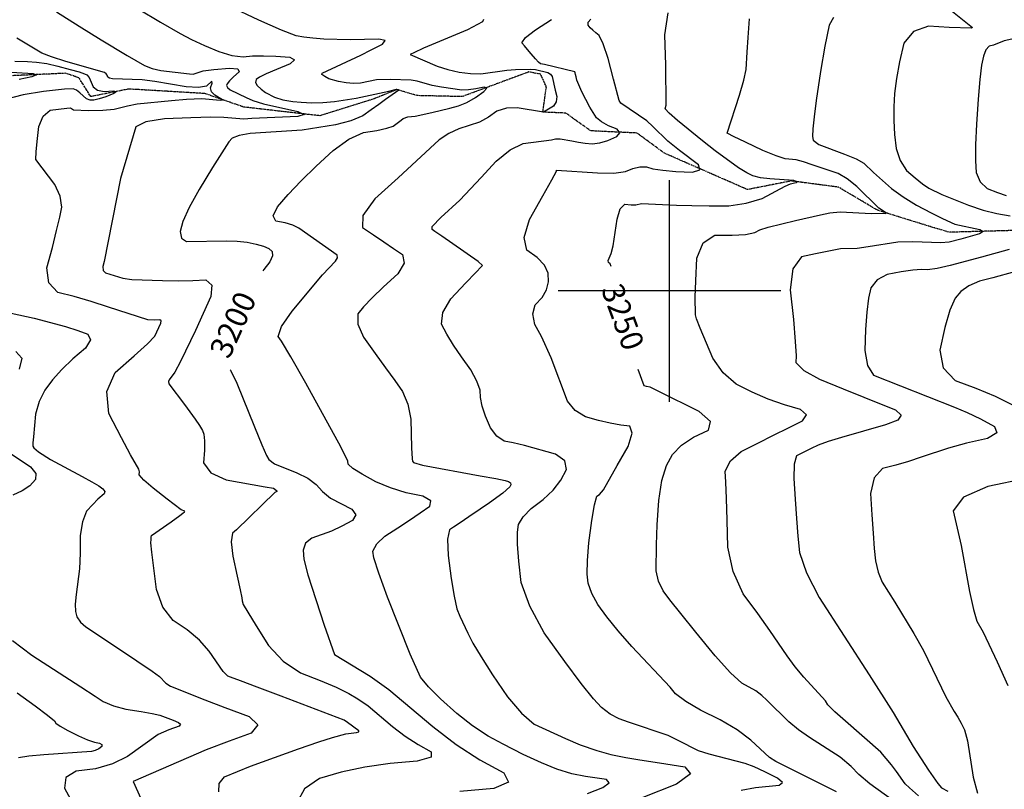
# Model space of a CAD drawing. Extents: x 588697 to 635124, y 433851 to 453181.
# Drawn here: x 608273 to 609374, y 447442 to 448304 of the extents above; entities that cross this region are included whole.
import ezdxf
from ezdxf.enums import TextEntityAlignment as Align

# ---------------------------------------------------------------- set-up
doc = ezdxf.new("R2010")
doc.units = 0
doc.header["$MEASUREMENT"] = 0
doc.linetypes.add('PHANTOM', pattern=[2.5, 1.25, -0.25, 0.25, -0.25, 0.25, -0.25])
for name, color, linetype in [('CONT-INDX', 7, 'CONTINUOUS'), ('CONT-INDX-TEXT', 7, 'CONTINUOUS'), ('CONT-INTER', 7, 'CONTINUOUS'), ('GRIDS', 7, 'CONTINUOUS'), ('WASHES', 7, 'CONTINUOUS')]:
    doc.layers.add(name, color=color, linetype=linetype)
doc.styles.get("Standard").update_dxf_attribs({"font": 'txt', "height": 0.2})

msp = doc.modelspace()

# ---------------------------------------------------------------- linework, layer by layer
at = {"layer": 'CONT-INDX', "color": 1, "linetype": 'Continuous'}
for points, elevation in [([(608405.6174, 448316.0211), (608430.6373, 448301.0001), (608452.648, 448288.0842), (608465.1769, 448281.6292), (608479.6054, 448274.9139), (608495.9335, 448267.9385), (608510.3508, 448263.6446), (608522.8574, 448262.0321), (608533.4532, 448263.101), (608545.7127, 448263.3817), (608559.6359, 448262.8741), (608575.2228, 448261.5782), (608580.4997, 448258.6751), (608575.4665, 448254.1648), (608560.1232, 448248.0473), (608548.6785, 448243.0807), (608541.1321, 448239.2648), (608537.4843, 448236.5998), (608536.6237, 448233.4622), (608538.5504, 448229.8519), (608543.2645, 448225.7689), (608548.0661, 448222.2786), (608557.932, 448217.0762), (608567.3425, 448213.8526), (608578.647, 448212.0818), (608587.9548, 448211.2963), (608599.6997, 448210.5775), (608612.063, 448210.817), (608625.0445, 448212.0149), (608649.5986, 448215.9775), (608685.8789, 448223.7361), (608694.6263, 448225.7794), (608696.2926, 448225.359), (608697.1093, 448224.942), (608682.1055, 448214.358), (608674.6367, 448208.7676), (608666.2263, 448202.6427), (608656.8743, 448195.9835), (608643.5894, 448190.3775), (608626.3716, 448185.8246), (608588.8512, 448179.8805), (608530.8317, 448176.1252), (608518.6711, 448174.1809), (608510.7576, 448171.141), (608507.0913, 448167.0057), (608488.5412, 448138.2377), (608473.6574, 448113.6051), (608462.696, 448093.4743), (608455.6569, 448077.8454), (608452.5401, 448066.7183), (608453.8988, 448059.2144), (608459.733, 448055.3337), (608504.8935, 448055.9699), (608516.4729, 448055.6859), (608527.3612, 448054.5421), (608537.5584, 448052.5386), (608545.6511, 448050.1488), (608551.6393, 448047.3727), (608555.5231, 448044.2102), (608555.8821, 448039.2878), (608552.7163, 448032.6054), (608546.0257, 448024.163), (608545.0514, 448022.5567)], 3200), ([(608934.834, 448027.4993), (608933.647, 448030.4672), (608931.6977, 448031.8144), (608931.2202, 448034.1545), (608934.6801, 448041.8137), (608937.0053, 448050.4297), (608941.2336, 448080.5316), (608944.8664, 448091.7868), (608950.0882, 448097.1014), (608956.8991, 448096.4752), (608962.2525, 448096.4188), (608968.587, 448098.0154), (609007.6246, 448096.0147), (609024.9269, 448095.6064), (609044.4618, 448095.4011), (609066.2294, 448095.3991), (609085.8837, 448098.1168), (609103.4245, 448103.5544), (609129.5001, 448117.2315), (609135.369, 448120.1135), (609139.8269, 448121.0875), (609142.1055, 448121.5727), (609142.7377, 448122.1891), (609139.0624, 448123.8157), (609112.1948, 448125.3749), (609101.8292, 448126.6959), (609093.2013, 448128.9978), (609086.3112, 448132.2807), (609076.9802, 448138.0277), (609050.9957, 448156.9139), (609036.846, 448167.8975), (609008.7356, 448190.7898), (608999.5737, 448199.0724), (608995.2736, 448204.0372), (608996.2669, 448208.0202), (608995.9021, 448252.6964), (608994.8932, 448286.9217), (608998.3459, 448311.2866)], 3250), ([(608508.2971, 447911.8063), (608508.6914, 447911.2599), (608515.9441, 447896.9205), (608535.8065, 447847.9497), (608543.8464, 447827.9), (608549.102, 447815.6678), (608551.5734, 447811.2532), (608558.0786, 447806.571), (608583.1899, 447796.4039), (608595.2526, 447790.3024), (608604.8054, 447783.3166), (608611.8483, 447775.4467), (608620.8122, 447768.2039), (608644.5031, 447755.6001), (608649.0446, 447749.4298), (608645.3217, 447743.0775), (608633.3345, 447736.5431), (608621.7338, 447731.0797), (608599.6925, 447723.3657), (608592.8377, 447717.772), (608589.9552, 447709.9063), (608591.0453, 447699.7684), (608595.3753, 447682.3519), (608613.7555, 447625.6827), (608625.0502, 447592.929), (608665.0391, 447568.7597), (608685.8927, 447553.9239), (608735.1512, 447512.3121), (608761.3212, 447492.3087), (608787.7732, 447475.098), (608814.5073, 447460.68), (608819.6727, 447449.9881), (608803.2692, 447443.0223), (608765.297, 447439.7826)], 3200), ([(609013.4193, 447827.3222), (609026.8211, 447836.4409), (609043.5029, 447844.1084), (609045.6613, 447853.6867), (609033.2964, 447865.176), (608988.0343, 447887.5666), (608978.1749, 447892.1474), (608974.0523, 447892.8661), (608971.4816, 447893.9455), (608964.8717, 447912.2285)], 3250), ([(609249.5923, 447429.9142), (609224.0472, 447448.0377), (609211.6679, 447458.561), (609203.1825, 447467.5998), (609191.0397, 447477.9574), (609156.6932, 447500.0354), (609144.3017, 447508.7161), (609133.4278, 447517.7103), (609108.9556, 447541.7661), (609103.1962, 447547.2063), (609096.5938, 447552.2126), (609080.8604, 447560.9233), (609068.1389, 447572.4804), (609050.9842, 447591.4562), (609029.3963, 447617.8507), (609012.5143, 447638.7979), (609000.3385, 447654.2979), (608992.8687, 447664.3507), (608987.8013, 447675.0992), (608985.1364, 447686.5435), (608985.2549, 447715.8755), (608986.279, 447738.1191), (608987.9463, 447765.4145), (608991.3384, 447787.6185), (608996.4555, 447804.7311), (609003.2974, 447816.7523), (609013.4193, 447827.3222)], 3250), ([(608270.2061, 447550.1768), (608290.3716, 447535.6549), (608304.2744, 447525.1573), (608311.9144, 447518.684), (608313.2916, 447516.235), (608318.2287, 447512.6072), (608326.7255, 447507.8005), (608338.7821, 447501.8149), (608348.7386, 447497.4834), (608356.5949, 447494.806), (608362.3511, 447493.7826), (608365.0646, 447492.227), (608364.7355, 447490.1391), (608361.3637, 447487.5189), (608357.5886, 447485.5845), (608353.4102, 447484.3357), (608300.0213, 447480.6398), (608283.2022, 447479.0594), (608271.6767, 447477.1836)], 3150)]:
    msp.add_lwpolyline(points, dxfattribs=dict(at, elevation=elevation))
at = {"layer": 'CONT-INTER', "color": 7, "linetype": 'Continuous'}
for points, elevation in [([(608267.9458, 448400.1225), (608292.6165, 448389.3894), (608325.9777, 448374.964), (608343.3669, 448360.4528), (608344.7841, 448345.8558), (608330.2294, 448331.1729), (608320.226, 448320.9594), (608314.7738, 448315.2152), (608313.873, 448313.9405), (608314.2739, 448312.5337), (608339.4216, 448296.4729), (608364.0756, 448281.2692), (608393.388, 448263.6426), (608412.4615, 448252.4177), (608421.3196, 448248.9317), (608430.7789, 448246.7719), (608462.7915, 448242.9751), (608467.215, 448242.7495), (608478.2207, 448246.327)], 3190), ([(608611.2586, 448243.8564), (608632.9342, 448253.8642), (608654.4858, 448264.1152), (608666.3449, 448269.963), (608678.9261, 448276.2924), (608681.792, 448280.2765), (608674.9425, 448281.9154), (608642.5939, 448280.988), (608613.3689, 448282.003), (608601.0965, 448282.9971), (608590.7736, 448284.2352), (608582.4004, 448285.7172), (608565.7145, 448291.9752), (608540.7159, 448303.0092), (608507.4046, 448318.8193)], 3210), ([(608792.0129, 448304.0692), (608790.8225, 448301.2277), (608773.8618, 448292.4525), (608724.8983, 448271.6476), (608713.9936, 448266.7316), (608710.6379, 448265.0692), (608709.8804, 448264.714), (608740.1482, 448251.6454), (608752.0876, 448247.7823), (608764.4584, 448245.0757), (608777.2605, 448243.5255), (608788.8635, 448243.1514), (608817.9029, 448247.3113), (608827.5582, 448248.0915), (608844.9649, 448248.1601), (608850.1368, 448247.754), (608863.7081, 448244.6907), (608866.6348, 448242.8476), (608868.5201, 448239.9933), (608872.0378, 448224.9323), (608873.8679, 448217.6021), (608873.2537, 448211.5932), (608870.1952, 448206.9058), (608864.6923, 448203.5396), (608860.9235, 448201.2734), (608858.889, 448200.1071), (608829.6963, 448205.1966), (608817.4599, 448204.7683), (608806.7297, 448201.2367), (608797.5058, 448194.6018), (608787.3725, 448189.1119), (608764.3782, 448181.5671), (608753.0648, 448176.3322), (608742.3899, 448169.0623)], 3220), ([(609000.8251, 447556.2671), (608957.9321, 447602.1121), (608942.377, 447619.533), (608929.7178, 447635.1152), (608919.9544, 447648.8587), (608913.0679, 447661.4122), (608909.0582, 447672.7759), (608907.9253, 447682.9497), (608908.1941, 447698.0583), (608909.8646, 447718.1018), (608912.9368, 447743.08), (608915.9123, 447760.41), (608918.7909, 447770.0917), (608921.5728, 447772.1252), (608926.004, 447777.2521), (608941.4131, 447804.7447), (608953.5237, 447826.0504), (608958.2193, 447840.6839), (608955.4999, 447848.6452), (608945.3654, 447849.9342), (608933.7245, 447852.0774), (608920.5772, 447855.0747), (608905.9235, 447858.9262), (608894.2895, 447866.1125), (608885.6751, 447876.6336), (608867.5278, 447925.0593), (608856.6572, 447948.9849), (608849.2656, 447962.5537), (608846.9168, 447974.3366), (608849.6108, 447984.3336), (608857.3476, 447992.5448), (608862.3745, 448001.1901), (608864.6916, 448010.2696), (608864.2989, 448019.7832), (608860.0856, 448028.8567), (608852.0515, 448037.4899), (608840.1969, 448045.6829), (608837.2924, 448059.9146), (608843.3383, 448080.1852), (608858.3344, 448106.4945), (608868.3782, 448124.4236), (608873.4695, 448133.9726), (608873.6084, 448135.1415), (608919.5277, 448132.1016), (608937.5197, 448131.9121), (608950.6134, 448133.6375), (608958.8088, 448137.2779), (608966.6847, 448139.0099), (608974.2412, 448138.8336), (608981.4782, 448136.749), (608992.4395, 448135.1103), (609007.1251, 448133.9173), (609025.5349, 448133.1703), (609033.9219, 448135.5912), (609032.2861, 448141.18), (609011.0237, 448157.2895), (608997.981, 448167.7827), (608981.3607, 448184.2503), (608974.5332, 448190.3419), (608945.5968, 448210.1706), (608943.7522, 448213.1718), (608937.1984, 448237.2333), (608931.1783, 448260.2116), (608925.9006, 448276.4937), (608921.365, 448286.0796), (608917.5717, 448288.9693), (608914.2119, 448291.8562), (608911.2854, 448294.7402), (608908.7923, 448297.6214), (608909.0402, 448300.7758), (608912.0292, 448304.2033)], 3240), ([(609028.7792, 447993.231), (609029.4382, 448011.2505), (609030.4083, 448036.773), (609037.519, 448053.7875), (609050.7705, 448062.2938), (609070.1626, 448062.2919), (609084.9798, 448063.2896), (609095.2221, 448065.2867), (609100.8894, 448068.2834), (609110.4146, 448071.57), (609141.0388, 448079.0135), (609168.7843, 448085.1169), (609179.2887, 448087.3537), (609190.7508, 448088.4673), (609225.9856, 448086.6706), (609238.0669, 448086.9126), (609241.5336, 448086.7277), (609242.7426, 448087.1907), (609233.9865, 448092.7727), (609209.5288, 448117.0404), (609198.8454, 448125.59), (609188.6136, 448131.5088), (609159.4144, 448141.2686), (609149.7754, 448144.4524), (609141.5325, 448146.6261), (609129.2349, 448147.9426), (609119.1009, 448151.1418), (609104.2838, 448157.387), (609084.7834, 448166.6782), (609071.707, 448172.9295), (609065.0544, 448176.1411), (609064.3715, 448176.6712), (609078.3367, 448219.3189), (609083.258, 448235.9205), (609085.8924, 448247.9865), (609086.9396, 448267.4889), (609087.9914, 448283.9029), (609089.3955, 448304.7587)], 3260), ([(609183.357, 448306.185), (609178.7054, 448297.5808), (609173.7823, 448273.935), (609168.9508, 448245.8561), (609164.1575, 448213.1206), (609161.7684, 448194.9787), (609160.4031, 448181.5288), (609160.0615, 448172.7708), (609160.7436, 448168.7049), (609166.9415, 448164.0634), (609195.8849, 448153.054), (609208.7629, 448147.7952), (609217.289, 448143.0701), (609228.0387, 448132.7788), (609248.3914, 448114.8543), (609261.4418, 448105.3361), (609276.1659, 448096.2159), (609292.5637, 448087.4938), (609305.1793, 448081.0047), (609319.0641, 448074.7251), (609346.9562, 448068.8614), (609350.7268, 448066.5232), (609346.8476, 448063.7671), (609325.813, 448057.9879), (609312.8711, 448054.4849), (609303.3828, 448053.8189), (609272.3191, 448054.8896), (609255.219, 448054.4677), (609222.3575, 448049.5504), (609209.8633, 448047.6017), (609191.3111, 448047.2744), (609163.2391, 448041.6208)], 3270), ([(609314.82, 448314.3164), (609338.9824, 448295.1244), (609337.7687, 448294.074), (609312.7574, 448294.9868), (609289.7299, 448296.489), (609272.792, 448290.5861)], 3280), ([(608744.2072, 448082.2873), (608765.3172, 448101.7235), (608789.2987, 448126.9155), (608805.9139, 448145.2781), (608821.5629, 448158.0485), (608836.2457, 448165.2265), (608868.0661, 448169.3671), (608872.4533, 448170.3364), (608877.7081, 448170.4251), (608890.8204, 448167.9611), (608898.071, 448166.6081), (608905.5822, 448165.5743), (608913.354, 448164.8598), (608921.8484, 448165.8551), (608931.0652, 448168.5603), (608941.0046, 448172.9753), (608944.4194, 448177.179), (608941.3097, 448181.1713), (608931.6755, 448184.9523), (608924.023, 448189.2121), (608918.3523, 448193.9504), (608910.677, 448205.7441), (608901.8124, 448222.9757), (608896.3143, 448235.9451), (608895.397, 448239.619), (608894.7108, 448242.4107), (608894.2555, 448244.3204), (608894.0311, 448245.348), (608860.2048, 448253.4212), (608855.8051, 448254.318), (608853.3352, 448256.1644), (608850.0456, 448259.8817), (608845.2992, 448265.4611), (608841.1853, 448270.2781), (608837.7041, 448274.3327), (608834.8554, 448277.6248), (608838.9151, 448283.668), (608849.883, 448292.4623), (608867.7593, 448304.0077)], 3230), ([(608497.3241, 448213.631), (608499.9268, 448213.9823), (608491.3615, 448219.0841), (608487.5517, 448223.0067), (608486.5099, 448227.5676), (608488.2361, 448232.7671), (608488.0392, 448234.8135), (608481.8755, 448229.4472), (608472.9599, 448227.7213), (608459.172, 448228.5293), (608424.1128, 448234.4268), (608409.9742, 448236.1969), (608376.9824, 448237.5636), (608373.6294, 448238.0942), (608371.5416, 448239.4563), (608370.7189, 448241.6498), (608369.8578, 448243.2612), (608368.0204, 448244.7379), (608324.7004, 448256.7969), (608308.6052, 448261.9293), (608297.6061, 448266.3881), (608269.8174, 448282.8466)], 3180), ([(609272.792, 448290.5861), (609261.9437, 448277.2778), (609257.1849, 448256.5643), (609253.7404, 448237.7852), (609251.6103, 448220.9406), (609250.7944, 448206.0305), (609250.8427, 448190.7951), (609251.7552, 448175.2344), (609253.5319, 448159.3484), (609257.9549, 448145.9349), (609265.0243, 448134.9938), (609274.74, 448126.5252), (609283.0314, 448119.9145), (609289.8983, 448115.1616), (609304.5867, 448108.0867), (609334.4881, 448095.8714), (609350.6889, 448090.5363), (609366.2384, 448086.6162), (609381.1364, 448084.1113)], 3280), ([(609386.1148, 448282.4617), (609374.3917, 448280.1542), (609362.2708, 448275.3104), (609357.7179, 448274.1138), (609353.9864, 448269.94), (609351.0762, 448262.7892), (609348.9874, 448252.6612), (609346.9953, 448236.5784), (609345.0998, 448214.5408), (609343.3009, 448186.5482), (609342.3636, 448163.5406), (609342.2878, 448145.5178), (609343.0735, 448132.48), (609347.4535, 448122.2434), (609355.4279, 448114.8082), (609366.9967, 448110.1743), (609376.4129, 448106.7986)], 3290), ([(608267.6013, 448257.0722), (608281.7055, 448257.0299), (608291.8606, 448256.3136), (608303.1954, 448254.5855), (608315.71, 448251.8454), (608329.4043, 448248.0935), (608339.3911, 448245.1833), (608345.6705, 448243.115), (608348.2423, 448241.8884), (608350.7089, 448239.0657), (608355.3264, 448228.6317), (608360.1579, 448224.8384), (608367.565, 448223.2668)], 3170), ([(608478.2207, 448246.327), (608490.2922, 448247.8963), (608507.7098, 448249.5239), (608517.1582, 448248.7126), (608518.6373, 448245.4624), (608512.1471, 448239.7733), (608507.5879, 448235.2807), (608504.9598, 448231.9845), (608504.2627, 448229.8848), (608505.479, 448227.6457), (608508.6088, 448225.2672), (608526.1811, 448216.7644), (608533.667, 448213.2974), (608545.8067, 448209.5047), (608584.0476, 448200.9422), (608591.2333, 448197.6303), (608584.1574, 448195.4508), (608532.6416, 448192.8991), (608523.801, 448192.4417), (608501.2003, 448194.1175), (608486.6994, 448194.4256), (608464.5777, 448193.9753), (608434.8351, 448192.7666), (608414.2441, 448189.3799), (608402.8045, 448183.8153), (608385.6899, 448125.7724), (608367.3718, 448033.1504), (608365.8464, 448027.3508), (608366.3806, 448023.0848), (608368.9743, 448020.3524), (608388.4323, 448014.3442), (608398.3395, 448012.9777), (608432.6484, 448011.5609), (608450.5399, 448011.4621), (608466.7525, 448011.7537), (608481.2864, 448012.4357), (608488.033, 448006.4177), (608486.9921, 447993.6997), (608469.5105, 447955.6913), (608452.7282, 447920.9928), (608446.5134, 447909.1147), (608440.3503, 447900.5305), (608439.4418, 447898.482), (608439.6618, 447896.1483), (608457.3708, 447873.0508), (608469.4841, 447856.6338), (608474.2104, 447849.4587), (608477.3635, 447843.8375), (608478.9433, 447839.7701), (608479.7006, 447832.3614), (608479.6354, 447821.6112), (608478.7478, 447807.5196), (608486.8545, 447796.5577), (608503.9556, 447788.7256), (608547.7102, 447780.7944), (608556.9329, 447779.0393), (608558.5782, 447778.1959), (608560.5146, 447776.2311), (608560.6492, 447775.3634), (608558.308, 447774.3921), (608515.5777, 447732.4843)], 3190), ([(608263.7053, 448244.8961), (608288.0683, 448243.532), (608291.9545, 448241.937), (608286.7459, 448239.6626), (608272.4426, 448236.7087)], 3160), ([(608684.5741, 447657.0772), (608674.6652, 447683.9998), (608669.2195, 447701.2528), (608668.2369, 447708.8361), (608672.3568, 447716.9723), (608681.5793, 447725.6613), (608695.9043, 447734.9031), (608709.0818, 447743.5294), (608721.1117, 447751.54), (608731.9941, 447758.935), (608732.9916, 447765.1692), (608724.1041, 447770.2423), (608705.3317, 447774.1546), (608687.7277, 447779.5386), (608671.2921, 447786.3945), (608656.0248, 447794.7223), (608645.7629, 447801.3464), (608640.5062, 447806.267), (608640.2549, 447809.4841), (608632.2745, 447825.61), (608593.1265, 447896.5886), (608576.2394, 447926.2878), (608565.9037, 447943.7425), (608562.1195, 447948.9526), (608566.0586, 447960.2198), (608577.721, 447977.5441), (608611.6638, 448018.0194), (608626.2921, 448033.3456), (608628.5034, 448037.0768), (608628.0264, 448040.0199), (608585.3013, 448070.2297), (608578.6383, 448073.5045), (608570.0847, 448076.1679), (608559.6406, 448078.2199), (608556.7064, 448084.2324), (608561.2819, 448094.2053), (608573.3673, 448108.1387), (608587.7757, 448123.2933), (608604.5073, 448139.6691), (608623.5619, 448157.2661), (608641.2585, 448169.8237), (608657.5969, 448177.3418), (608672.5773, 448179.8205), (608683.6726, 448182.2622), (608690.8826, 448184.6668), (608699.8531, 448191.1995), (608702.1737, 448192.997), (608707.3246, 448194.8508), (608715.5685, 448195.7241), (608734.1464, 448199.6416), (608754.2789, 448204.5382), (608763.8308, 448207.0956), (608773.3578, 448211.073), (608782.8602, 448216.4703), (608792.3377, 448223.2876), (608795.5498, 448227.1649), (608792.4964, 448228.1021), (608783.1776, 448226.0993), (608774.9437, 448225.0089), (608767.7946, 448224.8308), (608745.0022, 448228.1673), (608734.3383, 448230.0352), (608717.6207, 448234.9936), (608711.0763, 448236.0421), (608687.4349, 448236.649), (608672.3095, 448236.3242), (608654.1773, 448232.6267), (608646.3243, 448232.2289), (608638.1386, 448232.9021), (608629.6202, 448234.6463), (608618.8136, 448237.5637), (608614.443, 448239.9389), (608610.8953, 448242.4289), (608611.2586, 448243.8564)], 3210), ([(608367.565, 448223.2668), (608377.5475, 448223.917), (608381.1504, 448223.1539), (608378.3738, 448220.9775), (608369.2175, 448217.3877), (608361.7557, 448214.9721), (608355.9881, 448213.7307), (608351.9148, 448213.6634), (608347.9179, 448214.9897), (608340.1528, 448221.8231), (608336.4752, 448224.632), (608332.9645, 448226.1361), (608322.9798, 448225.9225), (608299.8078, 448223.2585), (608276.7576, 448219.593), (608244.9036, 448211.4561)], 3170), ([(608460.5318, 447620.6447), (608444.7678, 447631.1203), (608433.2424, 447646.1795), (608425.9555, 447665.8224), (608420.8833, 447707.4474), (608419.884, 447718.0175), (608419.9091, 447721.7593), (608420.0915, 447724.4392), (608420.431, 447726.0572), (608442.3273, 447741.4104), (608452.1716, 447748.6597), (608455.3437, 447751.1175), (608457.2378, 447752.6675), (608457.8538, 447753.3095), (608453.6663, 447755.0783), (608437.9062, 447767.0748), (608422.1542, 447779.0713), (608411.7406, 447788.1476), (608406.6656, 447794.3037), (608406.929, 447797.5397), (608406.4034, 447800.509), (608396.8738, 447816.4151), (608386.7546, 447835.5152), (608372.6277, 447862.9475), (608370.3227, 447887.3931), (608379.8395, 447908.8518), (608401.1783, 447927.3238), (608415.961, 447940.7742), (608424.1876, 447949.2029), (608431.0809, 447963.8302), (608431.2903, 447966.3889), (608429.9331, 447967.5996), (608423.7474, 447967.4037), (608416.2108, 447967.522), (608372.3721, 447981.8121), (608352.9747, 447988.1134), (608334.1306, 447993.6201), (608315.8399, 447998.3322), (608305.6448, 448009.0724), (608303.5452, 448025.8407), (608309.5412, 448048.6371), (608314.2837, 448067.5704), (608317.7728, 448082.6407), (608320.0084, 448093.848), (608318.1316, 448106.008), (608312.1422, 448119.1207), (608291.1192, 448147.302), (608291.3975, 448155.7679), (608292.5718, 448167.3149), (608294.3131, 448184.1019), (608299.1457, 448195.7478), (608307.0696, 448202.2526), (608325.692, 448204.5095), (608329.8909, 448204.9326), (608333.2905, 448202.8928), (608350.1586, 448202.1839), (608366.1176, 448202.4476), (608378.6624, 448203.3705), (608393.5093, 448207.1936), (608404.5988, 448209.3195), (608442.8972, 448213.2257), (608459.4772, 448214.5716), (608476.8699, 448215.6145), (608497.3241, 448213.631)], 3180), ([(608742.3899, 448169.0623), (608716.9622, 448145.6724), (608696.2161, 448126.8067), (608670.115, 448103.1605), (608656.8355, 448084.6139), (608656.3777, 448071.1667), (608668.7415, 448062.8191), (608680.3701, 448054.9489), (608691.2636, 448047.5562), (608701.422, 448040.6409), (608702.9529, 448031.1963), (608695.8564, 448019.2222), (608680.1324, 448004.7187), (608667.4414, 447992.3863), (608657.7835, 447982.225), (608651.1587, 447974.2347), (608651.1122, 447962.8912), (608657.6441, 447948.1945), (608670.7543, 447930.1444), (608682.4, 447914.0299), (608692.5814, 447899.8507), (608701.2982, 447887.607), (608707.2653, 447873.2033), (608710.4825, 447856.6394), (608711.3547, 447824.2399), (608711.9765, 447812.0342), (608712.5543, 447809.4349), (608713.4304, 447807.815), (608723.7896, 447804.8644), (608788.1114, 447793.1119), (608805.4914, 447789.9353), (608816.101, 447787.7887), (608819.9402, 447786.6724), (608822.0658, 447785.1142), (608822.4777, 447783.1144), (608821.1759, 447780.6727), (608813.3984, 447773.4975), (608798.4593, 447762.7908), (608788.0084, 447755.5779), (608775.5698, 447747.1253), (608765.7081, 447740.4778), (608758.4232, 447735.6354), (608753.7152, 447732.598), (608751.6862, 447722.009), (608752.3362, 447703.8682), (608755.6653, 447678.1758), (608758.9576, 447658.3158), (608762.2131, 447644.2883), (608765.4318, 447636.0931), (608774.2303, 447616.8372), (608779.8101, 447605.7763), (608789.0862, 447590.228), (608802.0586, 447570.1922), (608818.7273, 447545.669), (608834.2195, 447527.3124), (608848.5352, 447515.1225), (608883.5455, 447499.1486), (608900.1294, 447491.9432), (608918.7374, 447485.5433), (608934.2254, 447480.9962), (608951.2413, 447477.6585), (608966.8675, 447475.0699), (608988.7973, 447471.6111), (609017.0309, 447467.2821), (609023.325, 447459.3945), (609007.6797, 447447.9485), (608970.0949, 447432.944)], 3220), ([(609080.0102, 447441.247), (609096.256, 447444.1811), (609122.7378, 447446.7328), (609126.1837, 447449.5919), (609120.8361, 447454.5871), (609106.6952, 447461.7183), (609094.5713, 447467.2323), (609084.4644, 447471.1291), (609044.1495, 447481.3113), (609032.3449, 447485.308), (609009.5251, 447496.8577), (608998.2871, 447502.2938), (608954.1965, 447517.3806), (608943.6174, 447520.8158), (608933.5254, 447526.2786), (608923.9204, 447533.7688), (608914.8024, 447543.2866), (608901.0718, 447560.4029), (608882.7287, 447585.1177), (608859.7731, 447617.4311), (608843.5815, 447646.9469), (608834.154, 447673.665), (608831.4904, 447697.5855), (608830.0608, 447716.3463), (608829.8651, 447729.9473), (608830.9033, 447738.3886), (608836.0591, 447747.2789), (608845.3325, 447756.6182), (608858.7235, 447766.4065), (608869.7724, 447776.9116), (608878.4794, 447788.1334), (608884.8443, 447800.0718), (608882.8302, 447809.8503), (608872.4372, 447817.4688), (608837.8513, 447827.1411), (608824.9953, 447830.11), (608815.0972, 447831.8342), (608806.6496, 447837.3539), (608799.6524, 447846.6691), (608794.1057, 447859.7797), (608790.3412, 447871.1917), (608788.3589, 447880.9048), (608788.1588, 447888.9191), (608784.5644, 447899.1234), (608777.5757, 447911.5175), (608767.1926, 447926.1016), (608758.273, 447939.4912), (608750.8169, 447951.6863), (608744.8244, 447962.6869), (608746.3363, 447975.8653), (608755.3527, 447991.2215), (608771.8736, 448008.7555), (608783.2846, 448020.8111), (608789.5859, 448027.3884), (608790.7774, 448028.4874), (608785.8546, 448033.1119), (608757.6663, 448052.9376), (608745.2252, 448061.4012), (608737.4941, 448066.6528), (608734.4732, 448068.6924), (608734.5851, 448071.9781), (608744.2072, 448082.2873)], 3230), ([(609163.2391, 448041.6208), (609147.4666, 448038.0834), (609138.0873, 448024.6596), (609135.1013, 448001.3495), (609138.5083, 447968.153), (609140.6916, 447943.4911), (609141.6512, 447927.3639), (609141.3869, 447919.7714), (609150.0798, 447911.1151), (609167.7299, 447901.3951), (609194.3372, 447890.6114), (609217.3912, 447881.2629), (609236.8918, 447873.3496), (609252.8391, 447866.8715), (609258.9537, 447860.8431), (609255.2356, 447855.2643), (609241.6848, 447850.1353), (609192.177, 447835.9005), (609177.5811, 447831.5708), (609166.3676, 447827.4641), (609158.5367, 447823.5807), (609151.8618, 447820.2527), (609146.343, 447817.4803), (609141.9803, 447815.2634), (609139.5506, 447806.0805), (609139.0539, 447789.9317), (609140.4901, 447766.8169), (609142.0337, 447745.3029), (609143.6847, 447725.3898), (609145.443, 447707.0775), (609153.3577, 447684.2734), (609167.4286, 447656.9775), (609223.1509, 447570.2992), (609250.1969, 447528.2559), (609272.5249, 447490.0928), (609289.724, 447463.6415), (609300.1337, 447448.5887), (609304.233, 447443.9084), (609311.3034, 447439.8351)], 3270), ([(609379.9413, 448046.3071), (609349.1307, 448037.8645), (609313.827, 448028.3453), (609299.3882, 448025.205), (609288.7241, 448023.8186), (609281.8348, 448024.186), (609272.0164, 448023.4194), (609259.2689, 448021.5187), (609243.5923, 448018.484), (609232.2706, 448012.5371), (609225.3038, 448003.6783), (609222.692, 447991.9073), (609220.6796, 447976.27), (609219.2666, 447956.7661), (609218.4532, 447933.3959), (609221.4513, 447916.3809), (609228.261, 447905.721), (609318.7572, 447869.882), (609332.8033, 447863.8452), (609347.6784, 447856.6892), (609363.3824, 447848.414), (609366.0387, 447841.1143), (609355.6472, 447834.7901), (609332.208, 447829.4413), (609312.0278, 447824.1517), (609281.4447, 447813.7501), (609267.4113, 447809.0554), (609253.0066, 447804.8371), (609238.2305, 447801.0952), (609228.8442, 447790.6194), (609224.8476, 447773.4098), (609226.2407, 447749.4664), (609227.6144, 447728.8706), (609228.9686, 447711.6225), (609230.3033, 447697.7221), (609233.2523, 447685.2192), (609237.8154, 447674.1139), (609251.9715, 447651.5674), (609273.3341, 447616.4975), (609283.92, 447597.5377), (609309.1377, 447545.56), (609318.5301, 447529.1981), (609322.3688, 447522.7637), (609326.1296, 447515.9762), (609329.8124, 447508.8357), (609333.2777, 447496.4051), (609339.5561, 447455.6738), (609344.3172, 447437.8464)], 3280), ([(609386.0303, 448021.4123), (609361.7999, 448014.8398), (609346.8815, 448010.831), (609334.8681, 448005.6602), (609325.7596, 447999.3273), (609319.556, 447991.8323), (609313.5636, 447978.3782), (609307.7824, 447958.9651), (609302.2124, 447933.593), (609306.1647, 447913.8261), (609319.6393, 447899.6644), (609342.6363, 447891.1079), (609364.2591, 447882.0883), (609403.3825, 447862.6596)], 3290), ([(609278.6378, 447434.8453), (609268.4487, 447443.6922), (609263.6696, 447448.3713), (609253.7242, 447462.1088), (609248.3219, 447469.526), (609236.4221, 447483.816), (609196.8718, 447518.2228), (609184.7531, 447528.8675), (609177.2246, 447536.4805), (609174.2863, 447541.0619), (609150.2498, 447567.7239), (609140.4842, 447579.3196), (609131.5021, 447591.4707), (609112.3626, 447620.0164), (609098.6798, 447638.9881), (609082.2548, 447661.0925), (609071.0882, 447685.8537), (609065.1799, 447713.2718), (609064.5298, 447743.3468), (609063.839, 447767.5396), (609063.1075, 447785.8502), (609062.3353, 447798.2785), (609068.0293, 447809.7191), (609080.1895, 447820.1719), (609098.8158, 447829.6369), (609116.4556, 447838.5367), (609133.1088, 447846.8712), (609148.7753, 447854.6404), (609153.2205, 447861.4913), (609146.4443, 447867.4239), (609128.4467, 447872.4382), (609110.4618, 447878.8371), (609092.4894, 447886.6206), (609074.5297, 447895.7888), (609059.8161, 447908.47), (609048.3488, 447924.664), (609034.3532, 447958.3138), (609030.1442, 447968.9067), (609028.9614, 447973.1103), (609028.7792, 447993.231)], 3260), ([(608263.3049, 447975.2595), (608289.3766, 447969.4409), (608324.1396, 447960.115), (608337.888, 447955.8327), (608349.2143, 447951.8043), (608352.0895, 447945.1286), (608346.5136, 447935.8056), (608332.4865, 447923.8354), (608320.2162, 447912.0123), (608309.7026, 447900.3364), (608300.9458, 447888.8077), (608294.6611, 447876.1091), (608290.8483, 447862.2407), (608288.5068, 447836.5083), (608287.846, 447830.1585), (608287.5252, 447828.153), (608287.8553, 447826.2369), (608288.8364, 447824.4102), (608294.0955, 447819.933), (608307.3351, 447811.4442), (608342.808, 447792.369), (608353.6369, 447786.4471), (608361.367, 447781.7678), (608365.9981, 447778.3312), (608368.0883, 447775.3664), (608367.6374, 447772.8734), (608360.3512, 447766.9302), (608354.7545, 447761.1074), (608347.8553, 447753.3839), (608343.212, 447741.7103), (608340.8246, 447726.0866), (608340.693, 447706.5129), (608339.8639, 447689.0088), (608336.1133, 447660.2097), (608335.1668, 447649.3414), (608335.4979, 447640.9697), (608337.1065, 447635.0943), (608340.9667, 447629.3877), (608347.0786, 447623.8497), (608387.0319, 447597.3288)], 3170), ([(608268.7924, 447932.1226), (608275.5467, 447924.7983), (608272.3093, 447912.4528)], 3160), ([(608261.2767, 447819.3003), (608284.9271, 447803.1269), (608290.9193, 447795.797), (608290.6685, 447788.7599), (608284.1748, 447782.0157), (608275.6945, 447776.2043), (608265.2276, 447771.3258)], 3160), ([(609398.8869, 447790.1396), (609355.9725, 447781.0216), (609328.8058, 447768.9678), (609317.387, 447753.9783), (609326.1784, 447715.0068), (609335.5036, 447663.5511), (609339.8759, 447643.3479), (609343.8913, 447630.2296), (609350.9727, 447618.0355), (609366.5767, 447584.8016), (609378.3933, 447558.458)], 3290), ([(608515.5777, 447732.4843), (608510.9824, 447729.0089), (608509.5668, 447719.2305), (608511.3308, 447703.1493), (608516.2745, 447680.7652), (608519.6345, 447665.2455), (608521.4107, 447656.5904), (608521.9591, 447652.9331), (608523.1606, 447648.9723), (608528.1779, 447640.2844), (608537.5303, 447624.9272), (608551.2175, 447602.9005), (608567.7084, 447585.3958), (608587.0028, 447572.4129), (608609.1007, 447563.9519), (608627.192, 447556.3225), (608641.2766, 447549.5246), (608651.3545, 447543.5582), (608662.8159, 447535.4043), (608689.8889, 447512.534), (608704.2722, 447501.5399), (608718.8105, 447492.0808), (608733.5039, 447484.1565), (608733.1706, 447478.0094), (608717.8107, 447473.6397), (608687.4242, 447471.0472), (608659.0473, 447466.9418), (608632.68, 447461.3235), (608608.3223, 447454.1922), (608591.7236, 447442.7409), (608582.8838, 447426.9694)], 3190), ([(608908.3818, 447437.3925), (608925.3922, 447444.1834), (608932.4731, 447449.3638), (608929.6245, 447452.9336), (608906.0893, 447456.6116), (608890.6392, 447459.3275), (608874.0723, 447464.6), (608856.8807, 447471.6715), (608836.3348, 447480.8763), (608813.8456, 447492.5384), (608796.9038, 447501.6576), (608779.5731, 447513.1478), (608761.8535, 447527.0092), (608743.7449, 447543.2417), (608730.3038, 447556.7766), (608721.5302, 447567.6137), (608709.8961, 447593.3769), (608684.5741, 447657.0772)], 3210), ([(608495.9409, 447439.4342), (608496.2869, 447448.7121), (608502.125, 447455.8764), (608531.0575, 447467.8437), (608585.0784, 447487.2768), (608607.7839, 447495.1402), (608623.0486, 447500.2172), (608637.9166, 447504.1908), (608649.6673, 447505.7343), (608652.4402, 447506.5232), (608652.5004, 447507.6329), (608639.7391, 447516.8847), (608635.8506, 447519.4338), (608565.443, 447546.477), (608538.8173, 447556.3763), (608520.0074, 447563.3837), (608509.0132, 447567.4993), (608505.8348, 447568.7231), (608500.7869, 447574.0081), (608485.0827, 447596.7617), (608473.9701, 447609.1919), (608460.5318, 447620.6447)], 3180), ([(608265.0368, 447608.5125), (608286.6293, 447592.0817), (608341.3952, 447556.8128), (608357.6003, 447546.1904), (608366.3534, 447540.2427), (608377.7916, 447535.421), (608391.915, 447531.7253), (608408.7234, 447529.1557), (608421.3577, 447526.8926), (608429.8177, 447524.936), (608444.5607, 447519.3412), (608450.7322, 447517.0467), (608452.9687, 447514.8537), (608451.2702, 447512.7621), (608439.8567, 447508.5428), (608427.857, 447503.3676), (608393.6371, 447478.788), (608377.0051, 447470.6062), (608357.8144, 447465.1789), (608336.0653, 447462.5061)], 3160), ([(608387.0319, 447597.3288), (608421.2753, 447574.3993), (608429.4503, 447568.4229), (608436.3795, 447561.0986), (608441.7554, 447557.5879), (608480.232, 447542.1728), (608502.4539, 447533.8564), (608529.6174, 447523.7572), (608539.4613, 447514.1046), (608531.9854, 447504.8985), (608507.1899, 447496.139), (608481.7493, 447486.3276), (608400.0359, 447450.6695), (608411.8133, 447424.413)], 3170), ([(609186.8955, 447439.1297), (609118.7817, 447473.1025), (609111.8852, 447477.7477), (609090.9388, 447497.1593), (609075.4635, 447508.5166), (609056.7422, 447519.6794), (609034.7751, 447530.6478), (609018.1332, 447540.4019), (609006.8166, 447548.9417), (609000.8251, 447556.2671)], 3240), ([(608336.0653, 447462.5061), (608324.5324, 447455.2847), (608323.2159, 447443.5146), (608338.824, 447414.6568)], 3160)]:
    msp.add_lwpolyline(points, dxfattribs=dict(at, elevation=elevation))
at = {"layer": 'GRIDS', "color": 15, "linetype": 'Continuous'}
for p, q in [((609000, 448000), (609000, 448124.105)), ((609000, 448000), (608875.51, 448000)), ((609000, 448000), (609000, 448000)), ((609000, 447875.965), (609000, 448000)), ((609124.435, 448000), (609000, 448000))]:
    msp.add_line(p, q, dxfattribs=at)
at = {"layer": 'WASHES', "color": 8, "linetype": 'PHANTOM'}
msp.add_polyline3d([(609397.3928, 448068.0183, 3273.6373), (609312.462, 448065.6737, 3265.7196), (609232.4543, 448090.4239, 3258.9363), (609189.0607, 448116.149, 3253.66), (609136.1496, 448123.147, 3249.3254), (609087.146, 448113.4863, 3244.5361), (608994.5405, 448154.0791, 3234.8126), (608963.5545, 448176.7932, 3231.4215), (608911.709, 448179.248, 3225.5773), (608883.8881, 448199.0861, 3221.9971), (608858.247, 448200.215, 3219.9238), (608862.246, 448228.6443, 3216.7198), (608855.6593, 448242.7012, 3215.4012), (608842.489, 448245.1574, 3214.3837), (608767.9435, 448217.5697, 3206.3494), (608767.9435, 448217.5697, 3206.3494), (608717.7764, 448218.6794, 3202.0895), (608694.8585, 448225.4284, 3199.6771), (608669.2381, 448215.0489, 3197.1121), (608608.7796, 448196.1225, 3190.3229), (608523.6477, 448205.855, 3181.9538), (608480.1, 448221.0174, 3177.5063), (608394.8994, 448226.0342, 3170.7213), (608352.5167, 448217.5974, 3166.573), (608339.2414, 448238.7324, 3163.9352), (608324.0321, 448243.6709, 3162.0503), (608258.5236, 448240.6654, 3156.2063)], dxfattribs=at)

# ---------------------------------------------------------------- texts
at = {"layer": 'CONT-INDX-TEXT', "linetype": 'Continuous'}
for s, rotation, p in [(' 3250', 290.0510268, (608943.46, 447973.4077, 3250)), (' 3200', 65.4145851, (608512.9174, 447957.4172, 3200))]:
    msp.add_text(s, height=25, rotation=rotation, dxfattribs=at).set_placement(p, align=Align.MIDDLE)

doc.saveas('drawing.dxf')
